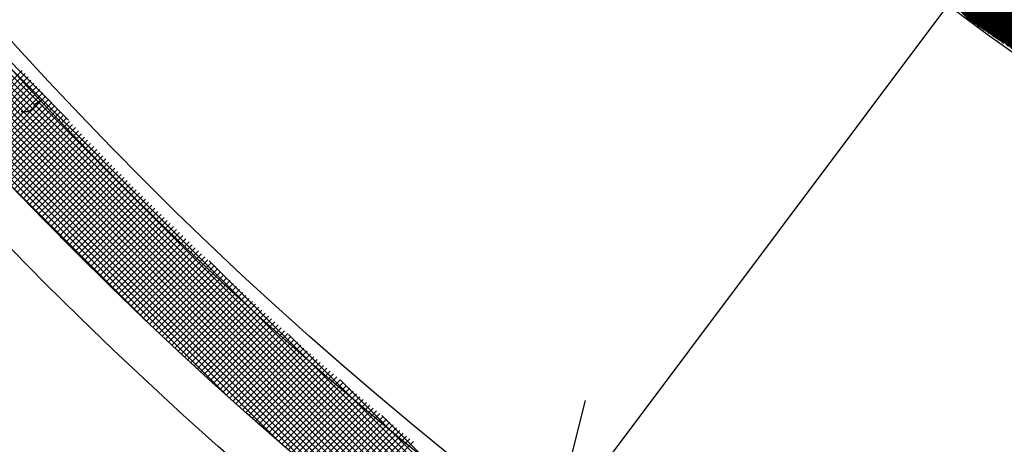
# Model space of a CAD drawing. Extents: x -201 to 589, y 371 to 916.
# Drawn here: x -83 to -61, y 638 to 648 of the extents above; entities that cross this region are included whole.
import ezdxf

# ---------------------------------------------------------------- set-up
doc = ezdxf.new("R2010")
doc.units = 0
doc.header["$LTSCALE"] = 13.166666
doc.layers.get('0').update_dxf_attribs({"linetype": 'CONTINUOUS'})
for name, color, linetype in [('001', 7, 'CONTINUOUS'), ('002', 7, 'CONTINUOUS'), ('003', 7, 'CONTINUOUS')]:
    doc.layers.add(name, color=color, linetype=linetype)
doc.styles.get("Standard").update_dxf_attribs({"font": 'TXT', "bigfont": 'BIGFONT'})
doc.dimstyles.get("Standard").update_dxf_attribs({"dimtxt": 2.5, "dimasz": 2.5, "dimexe": 1.25, "dimexo": 0.625, "dimtad": 1, "dimcen": 2.5, "dimazin": 3, "dimtfac": 1, "dimtmove": 0, "dimatfit": 3})

# ---------------------------------------------------------------- blocks, each defined once
blk = doc.blocks.new('PART0')
at = {"layer": '001'}
for p, q in [((-59.056135, 646.140628), (-78.44977, 665.534263)), ((-59.166706, 646.215844), (-78.361889, 665.411027)), ((-59.277276, 646.291059), (-78.274009, 665.287792)), ((-59.387847, 646.366274), (-78.186129, 665.164556)), ((-59.498417, 646.441489), (-78.098249, 665.041321)), ((-59.608988, 646.516704), (-78.010369, 664.918085)), ((-59.719558, 646.59192), (-77.922488, 664.79485)), ((-59.830129, 646.667135), (-77.834608, 664.671614)), ((-59.9407, 646.74235), (-77.746728, 664.548378)), ((-60.05127, 646.817565), (-77.658848, 664.425143)), ((-60.161841, 646.892781), (-77.570968, 664.301907)), ((-60.272411, 646.967996), (-77.483087, 664.178672)), ((-60.382982, 647.043211), (-77.395207, 664.055436)), ((-60.493552, 647.118426), (-77.307327, 663.932201)), ((-60.604123, 647.193641), (-77.219447, 663.808965)), ((-60.714693, 647.268857), (-77.131566, 663.68573)), ((-60.825264, 647.344072), (-77.043686, 663.562494)), ((-60.935835, 647.419287), (-76.955806, 663.439259)), ((-61.046405, 647.494502), (-76.867926, 663.316023)), ((-61.156976, 647.569717), (-76.780046, 663.192787)), ((-61.267546, 647.644933), (-76.692165, 663.069552)), ((-61.378117, 647.720148), (-76.604285, 662.946316)), ((-61.488687, 647.795363), (-76.516405, 662.823081)), ((-61.49516, 647.799766), (-59.948022, 649.346904)), ((-61.474118, 647.785452), (-59.92698, 649.33259)), ((-61.453076, 647.771139), (-59.905938, 649.318277)), ((-61.432035, 647.756825), (-59.884897, 649.303963)), ((-61.410993, 647.742512), (-59.863855, 649.28965)), ((-61.389951, 647.728198), (-59.842813, 649.275336)), ((-61.368909, 647.713885), (-59.821771, 649.261023)), ((-61.347868, 647.699571), (-59.80073, 649.246709)), ((-61.326826, 647.685257), (-59.779688, 649.232395)), ((-61.305784, 647.670944), (-59.758646, 649.218082)), ((-61.284742, 647.65663), (-59.737604, 649.203768)), ((-61.263701, 647.642317), (-59.716563, 649.189455)), ((-61.242659, 647.628003), (-59.695521, 649.175141)), ((-61.221617, 647.613689), (-59.674479, 649.160828)), ((-61.200575, 647.599376), (-59.653437, 649.146514)), ((-61.179534, 647.585062), (-59.632396, 649.1322)), ((-61.158492, 647.570749), (-59.611354, 649.117887)), ((-61.13745, 647.556435), (-59.590312, 649.103573)), ((-61.116408, 647.542122), (-59.56927, 649.08926)), ((-61.095366, 647.527808), (-59.548228, 649.074946)), ((-61.074325, 647.513494), (-59.527187, 649.060632)), ((-61.053283, 647.499181), (-59.506145, 649.046319)), ((-61.032241, 647.484867), (-59.485103, 649.032005)), ((-61.011199, 647.470554), (-59.464061, 649.017692)), ((-60.990158, 647.45624), (-59.44302, 649.003378)), ((-60.969116, 647.441927), (-59.421978, 648.989065)), ((-60.948074, 647.427613), (-59.400936, 648.974751)), ((-60.927032, 647.413299), (-59.379894, 648.960437)), ((-60.905991, 647.398986), (-59.358853, 648.946124)), ((-60.884949, 647.384672), (-59.337811, 648.93181)), ((-60.863907, 647.370359), (-59.316769, 648.917497)), ((-60.842865, 647.356045), (-59.295727, 648.903183)), ((-60.821824, 647.341731), (-59.274686, 648.88887)), ((-60.800782, 647.327418), (-59.253644, 648.874556)), ((-60.77974, 647.313104), (-59.232602, 648.860242)), ((-60.758698, 647.298791), (-59.21156, 648.845929)), ((-60.737657, 647.284477), (-59.190519, 648.831615)), ((-60.716615, 647.270164), (-59.169477, 648.817302))]:
    blk.add_line(p, q, dxfattribs=at)
blk = doc.blocks.new('PART2')
at = {"layer": '003', "color": 2}
for p, q in [((-83.141951, 645.705379), (-83.010544, 645.828393)), ((-82.879138, 645.951406), (-83.031046, 645.850294)), ((-83.031046, 645.850294), (-82.990042, 645.806492)), ((-82.990042, 645.806492), (-82.879138, 645.951406)), ((-83.321951, 645.705379), (-83.141951, 645.705379))]:
    blk.add_line(p, q, dxfattribs=at)
blk = doc.blocks.new('ARROW')
at = {"color": 0, "linetype": 'CONTINUOUS'}
blk.add_lwpolyline([(5, 1.339746), (0, 0), (5, -1.339746)], dxfattribs=at)
blk = doc.blocks.new('*D4')
at = {"layer": '001'}
blk.add_line((33.846518, 776.01446), (-71.118192, 635.987999), dxfattribs=at)
for p in [(33.846518, 776.01446), (-71.118192, 635.987999)]:
    blk.add_point(p, dxfattribs=at)
at = {"layer": '001', "color": 7, "linetype": 'BYBLOCK', "rotation": 233.144544}
blk.add_blockref('ARROW', (33.846518, 776.01446), dxfattribs=at)
at = {"layer": '001', "width": 1.090909}
blk.add_text('%%c175', height=7, rotation=53.144544, dxfattribs=at).set_placement((-46.285651, 674.533933))

msp = doc.modelspace()

# ---------------------------------------------------------------- linework, layer by layer
at = {"layer": '001', "color": 3}
msp.add_line((-71.118192, 635.987999), (-70.332801, 639.057271), dxfattribs=at)
at = {"layer": '001'}
for centre, radius in [((-18.635837, 706.001229), 87.5), ((-18.412514, 706.09123), 72.5), ((-18.725837, 705.88331), 70)]:
    msp.add_circle(centre, radius, dxfattribs=at)
at = {"layer": '002', "color": 3}
for p, q in [((-82.236679, 645.506777), (-94.056463, 657.326561)), ((-67.579448, 630.708124), (-93.795619, 656.924296)), ((-67.990711, 630.977966), (-93.525777, 656.513032)), ((-68.411714, 631.257547), (-93.246196, 656.09203)), ((-68.843304, 631.547716), (-92.956027, 655.66044)), ((-69.286462, 631.849453), (-92.65429, 655.217281)), ((-69.742333, 632.163903), (-92.33984, 654.76141)), ((-70.212265, 632.492413), (-92.01133, 654.291479)), ((-70.697863, 632.83659), (-91.667154, 653.805881)), ((-71.201066, 633.198372), (-91.305372, 653.302677)), ((-71.724255, 633.580139), (-90.923604, 652.779489)), ((-72.270401, 633.984864), (-90.518879, 652.233342)), ((-72.843302, 634.416344), (-90.0874, 651.660441)), ((-73.44794, 634.879561), (-89.624183, 651.055803)), ((-74.091076, 635.381275), (-89.122468, 650.412667)), ((-74.782291, 635.931069), (-88.572675, 649.721452)), ((-75.535976, 636.543332), (-87.960412, 648.967768)), ((-76.375593, 637.241528), (-87.262215, 648.12815)), ((-77.34455, 638.069063), (-86.43468, 647.159193)), ((-84.715608, 645.231558), (-83.30007, 646.647096)), ((-84.647885, 645.15786), (-83.232415, 646.57333)), ((-84.580083, 645.08424), (-83.164679, 646.499644)), ((-84.512202, 645.0107), (-83.096863, 646.426039)), ((-84.444243, 644.937238), (-83.028966, 646.352514)), ((-84.376205, 644.863854), (-82.960989, 646.27907)), ((-84.308088, 644.79055), (-82.892931, 646.205707)), ((-84.239892, 644.717324), (-82.824792, 646.132424)), ((-84.171618, 644.644177), (-82.756573, 646.059222)), ((-78.543368, 639.12646), (-85.377283, 645.960375)), ((-84.103265, 644.571109), (-82.688274, 645.9861)), ((-84.034833, 644.498119), (-82.619894, 645.913058)), ((-83.966322, 644.425209), (-82.551434, 645.840097)), ((-83.897733, 644.352376), (-82.482893, 645.767217)), ((-83.829066, 644.279623), (-82.414271, 645.694417)), ((-83.760319, 644.206948), (-82.34557, 645.621697)), ((-83.691494, 644.134352), (-82.276787, 645.549058)), ((-83.62259, 644.061834), (-82.207925, 645.476499)), ((-83.553608, 643.989395), (-82.138982, 645.404021)), ((-83.484547, 643.917035), (-82.069958, 645.331623)), ((-83.415407, 643.844753), (-82.000854, 645.259306)), ((-83.346189, 643.77255), (-81.93167, 645.187069)), ((-83.276892, 643.700426), (-81.862405, 645.114912)), ((-83.207516, 643.62838), (-81.79306, 645.042836)), ((-83.138062, 643.556412), (-81.723634, 644.97084)), ((-83.06853, 643.484524), (-81.654128, 644.898925)), ((-82.998918, 643.412714), (-81.584542, 644.82709)), ((-82.929228, 643.340982), (-81.514875, 644.755335)), ((-82.85946, 643.269329), (-81.445128, 644.683661)), ((-82.789613, 643.197755), (-81.375301, 644.612067)), ((-82.719687, 643.12626), (-81.305393, 644.540554)), ((-82.649683, 643.054842), (-81.235405, 644.46912)), ((-82.5796, 642.983504), (-81.165336, 644.397768)), ((-82.509438, 642.912244), (-81.095187, 644.326495)), ((-82.439199, 642.841063), (-81.024958, 644.255303)), ((-80.392873, 640.834543), (-83.6692, 644.110871)), ((-82.36888, 642.76996), (-80.954648, 644.184191)), ((-82.298483, 642.698936), (-80.884258, 644.11316)), ((-82.228007, 642.62799), (-80.813788, 644.042209)), ((-82.157453, 642.557123), (-80.743237, 643.971338)), ((-82.08682, 642.486334), (-80.672606, 643.900548)), ((-82.016109, 642.415624), (-80.601895, 643.829838)), ((-81.945319, 642.344993), (-80.531103, 643.759209)), ((-81.87445, 642.27444), (-80.460231, 643.688659)), ((-81.803503, 642.203966), (-80.389278, 643.61819)), ((-81.732477, 642.13357), (-80.318246, 643.547802)), ((-81.661373, 642.063253), (-80.247132, 643.477494)), ((-81.59019, 641.993015), (-80.175939, 643.407266)), ((-81.518929, 641.922855), (-80.104665, 643.337119)), ((-81.447589, 641.852773), (-80.033311, 643.267051)), ((-81.37617, 641.78277), (-79.961876, 643.197065)), ((-81.304673, 641.712846), (-79.890361, 643.127158)), ((-81.233098, 641.643001), (-79.818766, 643.057332)), ((-81.161443, 641.573233), (-79.74709, 642.987587)), ((-81.08971, 641.503545), (-79.675334, 642.917921)), ((-81.017899, 641.433935), (-79.603497, 642.848337)), ((-80.946009, 641.364404), (-79.53158, 642.778832)), ((-80.87404, 641.294951), (-79.459583, 642.709408)), ((-80.801993, 641.225577), (-79.387506, 642.640064)), ((-80.729867, 641.156282), (-79.315347, 642.570801)), ((-80.657662, 641.087065), (-79.243109, 642.501618)), ((-80.585379, 641.017927), (-79.17079, 642.432516)), ((-80.513018, 640.948867), (-79.098391, 642.363494)), ((-80.440577, 640.879886), (-79.025911, 642.294552)), ((-80.368058, 640.810984), (-78.953351, 642.225691)), ((-67.177182, 630.44728), (-78.996966, 642.267064)), ((-80.29546, 640.74216), (-78.88071, 642.15691)), ((-80.222784, 640.673415), (-78.807989, 642.08821)), ((-80.150029, 640.604749), (-78.735188, 642.01959)), ((-80.077195, 640.536161), (-78.662306, 641.951051)), ((-80.004283, 640.467652), (-78.589343, 641.882592)), ((-79.931292, 640.399222), (-78.5163, 641.814213)), ((-79.858222, 640.33087), (-78.443177, 641.745915)), ((-79.785074, 640.262597), (-78.369973, 641.677698)), ((-79.711847, 640.194403), (-78.296689, 641.609561)), ((-79.638541, 640.126287), (-78.223324, 641.541505)), ((-79.565156, 640.058251), (-78.149878, 641.473529)), ((-79.491693, 639.990293), (-78.076352, 641.405633)), ((-79.418151, 639.922413), (-78.002746, 641.337819)), ((-79.34453, 639.854613), (-77.929059, 641.270084)), ((-79.27083, 639.786891), (-77.855291, 641.202431)), ((-79.197052, 639.719248), (-77.781443, 641.134858)), ((-79.123195, 639.651684), (-77.707514, 641.067365)), ((-79.049259, 639.584199), (-77.633504, 640.999953)), ((-78.975244, 639.516792), (-77.559414, 640.932622)), ((-78.90115, 639.449465), (-77.485243, 640.865371)), ((-78.826978, 639.382216), (-77.410992, 640.798201)), ((-78.752726, 639.315046), (-77.33666, 640.731112)), ((-78.678396, 639.247955), (-77.262247, 640.664103)), ((-78.603987, 639.180942), (-77.187754, 640.597175)), ((-78.529499, 639.114009), (-77.11318, 640.530328)), ((-78.454932, 639.047155), (-77.038525, 640.463562)), ((-78.380286, 638.980379), (-76.963789, 640.396876)), ((-66.783265, 630.194785), (-77.167362, 640.578881)), ((-78.305561, 638.913682), (-76.888973, 640.330271)), ((-78.230758, 638.847065), (-76.814076, 640.263747)), ((-78.155875, 638.780526), (-76.739098, 640.197303)), ((-78.080913, 638.714067), (-76.664039, 640.13094)), ((-78.005872, 638.647686), (-76.5889, 640.064659)), ((-77.930753, 638.581384), (-76.51368, 639.998458)), ((-77.855554, 638.515162), (-76.438378, 639.932337)), ((-77.780276, 638.449018), (-76.362996, 639.866298)), ((-77.704919, 638.382954), (-76.287533, 639.80034)), ((-77.629483, 638.316968), (-76.211989, 639.734462)), ((-77.553968, 638.251062), (-76.136365, 639.668666)), ((-77.478374, 638.185235), (-76.060659, 639.60295)), ((-77.402701, 638.119487), (-75.984872, 639.537315)), ((-77.326948, 638.053818), (-75.909005, 639.471762)), ((-66.397121, 629.950062), (-75.981186, 639.534127)), ((-77.251117, 637.988228), (-75.833056, 639.406289)), ((-77.175206, 637.922718), (-75.757026, 639.340897)), ((-77.099216, 637.857286), (-75.680915, 639.275587)), ((-77.023146, 637.791934), (-75.604724, 639.210357)), ((-76.946998, 637.726662), (-75.528451, 639.145209)), ((-76.87077, 637.661468), (-75.452097, 639.080141)), ((-76.794463, 637.596354), (-75.375662, 639.015155)), ((-76.718076, 637.531319), (-75.299145, 638.95025)), ((-76.641611, 637.466363), (-75.222548, 638.885426)), ((-76.565065, 637.401487), (-75.145869, 638.820684)), ((-76.488441, 637.33669), (-75.069109, 638.756022)), ((-76.411737, 637.271973), (-74.992268, 638.691442)), ((-76.334954, 637.207335), (-74.915346, 638.626943)), ((-76.258091, 637.142776), (-74.838342, 638.562525)), ((-66.018239, 629.712601), (-75.022313, 638.716675)), ((-76.181149, 637.078297), (-74.761257, 638.498189)), ((-76.104127, 637.013898), (-74.68409, 638.433934)), ((-76.027025, 636.949578), (-74.606843, 638.36976)), ((-75.949845, 636.885337), (-74.529513, 638.305668)), ((-75.872584, 636.821176), (-74.452103, 638.241658)), ((-75.795244, 636.757095), (-74.374611, 638.177728)), ((-75.717825, 636.693093), (-74.297037, 638.11388))]:
    msp.add_line(p, q, dxfattribs=at)
for centre, radius in [((-18.412514, 706.09123), 91), ((-18.412514, 706.09123), 90), ((-18.635838, 706.09123), 88)]:
    msp.add_circle(centre, radius, dxfattribs=at)

# ---------------------------------------------------------------- block references
at = {"layer": '001', "color": 0, "linetype": 'BYBLOCK'}
for name in ['PART0', 'PART2']:
    msp.add_blockref(name, (0, 0), dxfattribs=at)

# ---------------------------------------------------------------- dimensions: what is measured, and where the dimension line sits
at = {"layer": '001'}
dim = msp.add_diameter_dim_2p(p1=(-71.118192, 635.987999), p2=(33.846518, 776.01446), dimstyle='Standard', dxfattribs=at)
dim.commit()
dim.dimension.update_dxf_attribs({"geometry": '*D4', "text_midpoint": (-46.285651, 674.533933)})

doc.saveas('drawing.dxf')
